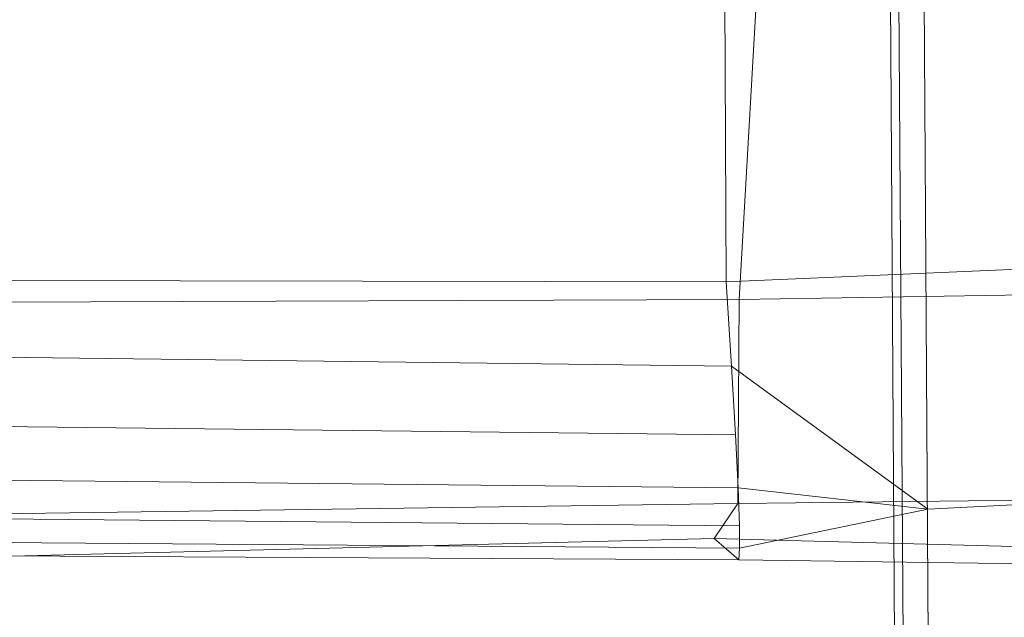
# Model space of a CAD drawing. Units: millimetres. Extents: x -114265 to -108686, y -12546 to -4902.
# Drawn here: x -113352 to -113265, y -8627 to -8574 of the extents above; entities that cross this region are included whole.
import ezdxf

# ---------------------------------------------------------------- set-up
doc = ezdxf.new("R2010")
doc.units = ezdxf.units.MM
doc.linetypes.add('K5LT32777', pattern=[0])
doc.linetypes.add('K5LT32781', pattern=[0])
doc.layers.get('0').update_dxf_attribs({"true_color": 0x5890e1})

# ---------------------------------------------------------------- blocks, each defined once
blk = doc.blocks.new('U1')
at = {"color": 61, "linetype": 'K5LT32777', "lineweight": 18, "true_color": 0xd6e5a6}
for p, q in [((-113289.5, -8597.539), (-113289.617, -8568.43)), ((-113286.727, -8571.021), (-113288.344, -8599.115)), ((-113289.5, -8597.539), (-113101.492, -8589.509)), ((-113288.344, -8599.115), (-113100.336, -8596.184)), ((-113477.602, -8597.233), (-113289.5, -8597.539)), ((-113289.5, -8597.539), (-113289.023, -8605.074)), ((-113476.383, -8599.838), (-113288.344, -8599.115)), ((-113288.344, -8599.115), (-113288.461, -8617.326)), ((-113476.305, -8602.802), (-113289.023, -8605.074)), ((-113271.5, -8617.846), (-113289.023, -8605.074)), ((-113289.023, -8605.074), (-113288.656, -8611.194)), ((-113476.328, -8609.064), (-113288.656, -8611.194)), ((-113100.125, -8609.205), (-113271.5, -8617.846)), ((-113288.414, -8615.943), (-113288.656, -8611.194)), ((-113476.359, -8613.996), (-113288.414, -8615.943)), ((-113288.461, -8617.326), (-113100.375, -8615.23)), ((-113288.414, -8615.943), (-113271.5, -8617.846)), ((-113288.414, -8615.943), (-113288.297, -8619.32)), ((-113476.539, -8619.939), (-113288.461, -8617.326)), ((-113288.461, -8617.326), (-113290.547, -8620.444)), ((-113476.391, -8617.594), (-113288.297, -8619.32)), ((-113288.305, -8621.325), (-113271.5, -8617.846)), ((-113476.422, -8619.86), (-113288.305, -8621.325)), ((-113288.305, -8621.325), (-113288.297, -8619.32)), ((-113478.602, -8625.173), (-113290.547, -8620.444)), ((-113290.547, -8620.444), (-113288.359, -8622.375)), ((-113290.547, -8620.444), (-113102.414, -8625.645)), ((-113476.414, -8621.315), (-113288.359, -8622.375)), ((-113288.359, -8622.375), (-113288.305, -8621.325)), ((-113288.359, -8622.375), (-113100.281, -8624.816))]:
    blk.add_line(p, q, dxfattribs=at)
blk = doc.blocks.new('U99')
at = {"color": 141, "linetype": 'K5LT32781', "lineweight": 18, "true_color": 0x9ad7e5}
for p, q in [((-113276.218, -8350.938), (-113274.176, -8676.542)), ((-113274.176, -8676.542), (-113276.218, -8350.938)), ((-113275.468, -8350.976), (-113273.427, -8676.494)), ((-113273.427, -8676.494), (-113275.468, -8350.976)), ((-113271.177, -8676.351), (-113273.217, -8351.091)), ((-113273.217, -8351.091), (-113271.177, -8676.351))]:
    blk.add_line(p, q, dxfattribs=at)
blk = doc.blocks.new('U98')
blk.add_blockref('U99', (0, 0))

msp = doc.modelspace()

# ---------------------------------------------------------------- block references
for name in ['U98', 'U1']:
    msp.add_blockref(name, (0, 0))

doc.saveas('drawing.dxf')
